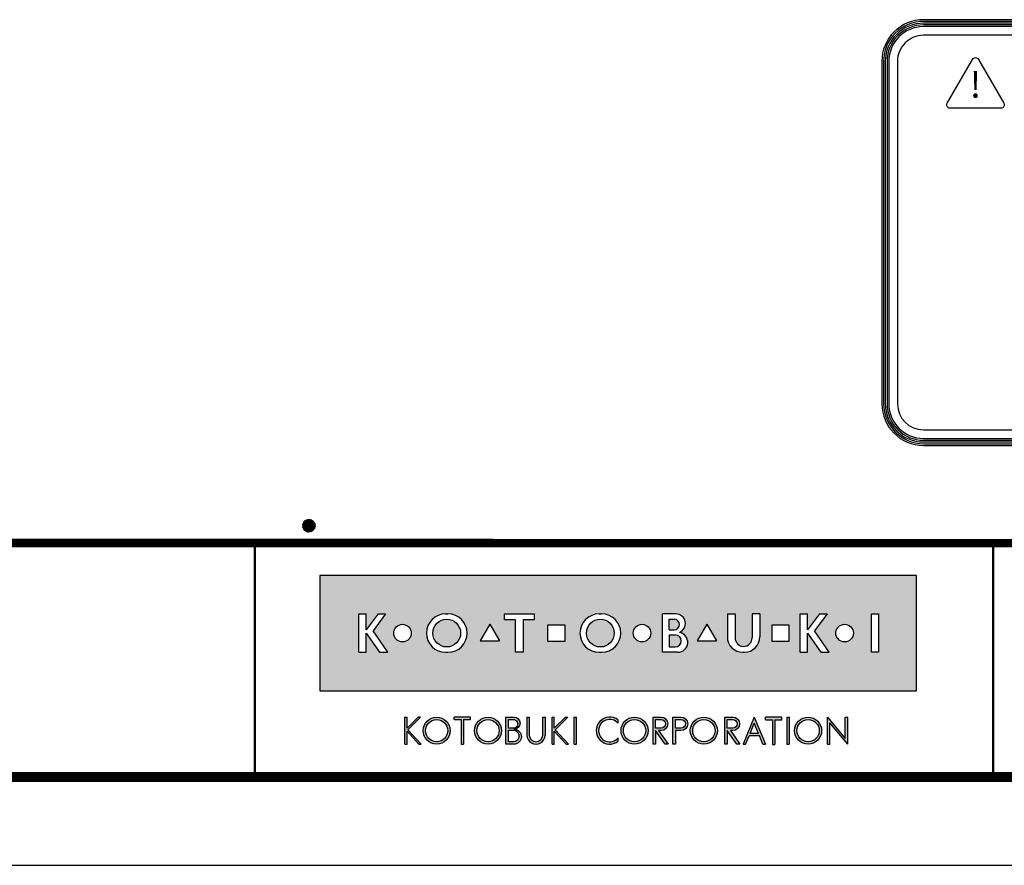
# Model space of a CAD drawing. Extents: x 0 to 29700, y 0 to 21000.
# Drawn here: x 13515 to 19183, y 0 to 4868 of the extents above; entities that cross this region are included whole.
import ezdxf
from ezdxf.enums import TextEntityAlignment as Align

# ---------------------------------------------------------------- set-up
doc = ezdxf.new("R2010")
doc.units = 0
doc.header["$LTSCALE"] = 15
doc.layers.get('0').update_dxf_attribs({"linetype": 'CONTINUOUS'})
doc.layers.get('DEFPOINTS').update_dxf_attribs({"linetype": 'CONTINUOUS'})
doc.layers.add('P_3TEXT', color=60, linetype='CONTINUOUS')
doc.layers.add('P_5DRAWFRAME', color=104, linetype='CONTINUOUS')
doc.styles.add('BIGFONT', font='simplex.shx', dxfattribs={"bigfont": 'bigfont.shx'})

# ---------------------------------------------------------------- blocks, each defined once
blk = doc.blocks.new('DFP2')
at = {"ltscale": 0.5}
h = blk.add_hatch(color=83, dxfattribs=at)
h.paths.add_polyline_path([(304.85, 33.36759799999982), (304.85, 20.10759800000005), (373.53, 20.10759800000005), (373.53, 33.36759799999982)])
h.paths.add_polyline_path([(333.0479, 27.70149800000013), (333.0479, 25.77369799999996), (331.1201, 25.77369799999997), (331.1201, 27.7014979999999)], flags=16)
h.paths.add_polyline_path([(337.014, 28.9475980000002), (337.2860000000001, 28.9475980000002, -1), (337.2860000000001, 24.52759800000013), (337.014, 24.52759800000013, -1)], flags=16)
h.paths.add_polyline_path([(338.748, 26.73759800000016, -1), (335.552, 26.73759800000016, -1)], flags=0)
h.paths.add_polyline_path([(329.534, 28.94759800000019), (329.534, 28.26759799999991), (328.2760000000001, 28.26759799999991), (328.2760000000001, 24.52759800000013), (327.3920000000001, 24.52759800000013), (327.3920000000001, 28.26759799999991), (326.134, 28.2675979999999), (326.134, 28.9475980000002)], flags=16)
h.paths.add_polyline_path([(342.9560949999999, 26.73759800000016, -1.000000153713537), (340.931905, 26.73759800000016, -1.000000153713537)], flags=16)
h.paths.add_polyline_path([(325.5470159999999, 25.83433100000002), (323.3209839999998, 25.83433100000002), (324.434, 27.762131)], flags=16)
h.paths.add_polyline_path([(344.29, 28.9475980000002), (345.837, 28.9475980000002, -0.8268396299405616), (346.2448324212604, 26.81561323080013, -0.923579410667356), (346.0627469999999, 24.52759800000013), (344.29, 24.52759800000012)], flags=16)
h.paths.add_polyline_path([(319.606, 24.52759800000013), (319.3340000000001, 24.52759800000013, -1), (319.3340000000001, 28.9475980000002), (319.606, 28.9475980000002, -1)], flags=16)
h.paths.add_polyline_path([(345.072, 28.33559800000011), (345.65, 28.33559800000012, -1), (345.65, 27.11159799999995), (345.072, 27.11159799999996)], flags=0)
h.paths.add_polyline_path([(345.072, 26.53359799999998), (345.769, 26.53359799999998, -1.000000695885787), (345.769, 25.13959800000021), (345.0720000000001, 25.13959800000021)], flags=0)
h.paths.add_polyline_path([(321.068, 26.73759800000016, -1), (317.872, 26.73759800000016, -1)], flags=0)
h.paths.add_polyline_path([(348.310984, 25.83433100000001), (349.424, 27.76213100000004), (350.537016, 25.83433100000002)], flags=16)
h.paths.add_polyline_path([(315.382095, 26.73759800000016, -1.000000153713537), (313.357905, 26.73759800000016, -1.000000153713537)], flags=16)
h.paths.add_polyline_path([(351.7699999999998, 28.94759800000019), (352.6539999999999, 28.94759800000019), (352.654, 26.19359799999982, 1), (354.626, 26.19359799999983), (354.626, 28.9475980000002), (355.51, 28.9475980000002), (355.51, 26.31259799999999, -0.4142135623730735), (353.725, 24.52759800000013), (353.5550000000001, 24.52759800000013, -0.4142135623731062), (351.77, 26.31259800000014)], flags=16)
h.paths.add_polyline_path([(312.432, 28.9475980000002), (310.9850630000001, 26.98937000000021), (312.6700000000001, 24.52759800000013), (311.7180000000001, 24.52759800000013), (310.188, 26.73759800000012), (310.188, 24.52759800000013), (309.338, 24.52759800000013), (309.338, 28.9475980000002), (310.188, 28.9475980000002), (310.188, 27.13122000000019), (311.5637919999999, 28.9475980000002)], flags=16)
h.paths.add_polyline_path([(356.9261, 27.7014979999999), (358.8539000000001, 27.7014979999999), (358.8539000000001, 25.77369799999997), (356.9261, 25.77369799999997)], flags=16)
h.paths.add_polyline_path([(360.1679999999999, 28.9475980000002), (361.018, 28.9475980000002), (361.018, 27.13122000000009), (362.3937920000001, 28.94759800000019), (363.2619999999999, 28.9475980000002), (361.8150630000001, 26.98937000000026), (363.5, 24.52759800000013), (362.548, 24.52759800000013), (361.018, 26.73759800000015), (361.018, 24.52759800000013), (360.168, 24.52759800000013)], flags=16)
h.paths.add_polyline_path([(366.280095, 26.73759800000016, -1.000000153713537), (364.255905, 26.73759800000016, -1.000000153713537)], flags=16)
h.paths.add_polyline_path([(368.3620000000002, 28.9475980000002), (369.1779999999999, 28.9475980000002), (369.178, 24.52759800000013), (368.362, 24.52759800000013)], flags=16)
for points in [[(314.6260764714971, 13.9493029680101), (314.898203471497, 13.9493029680101), (314.898203471497, 15.43112196801018), (316.259466471497, 13.9493029680101), (316.531592471497, 13.9493029680101), (314.998588471497, 15.61807196800999), (316.4439073012051, 17.05771196801004), (316.171781302588, 17.05771196801004), (314.898203471497, 15.78913796801038), (314.898203471497, 17.06612896801005), (314.6260764714971, 17.06612896801005)], [(320.324559471497, 17.07164896801021), (320.324559471497, 16.79399396801034), (321.1279194714971, 16.79399396801034), (321.1279194714971, 13.94929496801012), (321.4000464714971, 13.94929496801012), (321.400046471497, 16.79399396801034), (322.203406471497, 16.79399396801034), (322.203406471497, 17.07164896801021)], [(328.960519471497, 17.06612096801007), (328.688393471497, 17.06612096801007), (328.688393471497, 15.00246296801004, 0.9993112080450904), (330.7947144714971, 15.00101165114236), (330.794714471497, 17.06612096801007), (330.5225884714971, 17.06612096801007), (330.5225884714971, 15.00246296801004, -1), (328.960519471497, 15.00246296801004)], [(339.203235471497, 14.28738270612934), (339.203235471497, 14.66208221877071, -2.667269372855809), (339.203235471497, 16.3533497172499), (339.203235471497, 16.72804922989125, 2.071285835562655)], [(356.171977471497, 17.04063496801007), (356.171977471497, 16.76850896801022), (356.975337471497, 16.76850896801022), (356.975337471497, 13.9238169680101), (357.2474644714971, 13.9238169680101), (357.2474644714971, 16.76850896801022), (358.050824471497, 16.76850896801022), (358.0508244714969, 17.04063496801007)]]:
    blk.add_hatch(color=0, dxfattribs=at).paths.add_polyline_path(points)
h = blk.add_hatch(color=0, dxfattribs=at)
h.paths.add_polyline_path([(316.7482334714971, 15.50771196801031, 1), (319.8650514714971, 15.50771196801031, 1)])
h.paths.add_polyline_path([(319.5929254714971, 15.50771196801031, -1), (317.020359471497, 15.50771196801031, -1)], flags=16)
h = blk.add_hatch(color=0, dxfattribs=at)
h.paths.add_polyline_path([(322.6629154714971, 15.50771196801031, 1), (325.7797334714971, 15.50771196801031, 1)])
h.paths.add_polyline_path([(325.5076074714971, 15.50771196801031, -1), (322.935041471497, 15.50771196801031, -1)], flags=16)
h = blk.add_hatch(color=0, dxfattribs=at)
edge = h.paths.add_edge_path(flags=16)
edge.add_line((326.559157471497, 16.79399396801034), (327.127040471497, 16.79399496801012))
edge.add_arc((327.1270413693296, 16.28413096801006), 0.5098640000008441, -90.0001008936074, 90.00010089360751, ccw=False)
edge.add_line((327.127040471497, 15.77426696801001), (326.559157471497, 15.77426696801001))
edge.add_line((326.559157471497, 15.77426696801001), (326.559157471497, 16.79399396801034))
edge = h.paths.add_edge_path(flags=16)
edge.add_line((326.559157471497, 15.55656596800998), (327.127040471497, 15.55656596800998))
edge.add_arc((327.127040471497, 14.88899746801019), 0.6675684999997884, -90, 90, ccw=False)
edge.add_line((327.127040471497, 14.2214289680104), (326.559157471497, 14.2214289680104))
edge.add_line((326.559157471497, 14.2214289680104), (326.559157471497, 15.55656596800998))
edge = h.paths.add_edge_path()
edge.add_line((326.287031471497, 17.06612096801007), (327.208678471497, 17.06612096801007))
edge.add_arc((327.208678471497, 16.36576896801015), 0.7003519999999206, -90, 90, ccw=False)
edge.add_arc((327.208678471497, 14.80735996801047), 0.8580569999999987, -90, 90, ccw=False)
edge.add_line((327.208678471497, 13.94930296801047), (326.287031471497, 13.9493029680101))
edge.add_line((326.287031471497, 13.9493029680101), (326.287031471497, 17.06612096801007))
h = blk.add_hatch(color=0, dxfattribs=at)
h.paths.add_polyline_path([(331.9482034714969, 15.61807196800998), (333.4019634714971, 17.06612096801007), (333.129837471497, 17.06612096801007), (331.847817471497, 15.78913796801034), (331.847817471497, 17.06612096801006), (331.5919324714971, 17.06612096801007), (331.5919324714971, 13.9493029680101), (331.847817471497, 13.9493029680101), (331.847817471497, 15.43112196801018), (333.209080471497, 13.9493029680101), (333.481207471497, 13.9493029680101)])
h.paths.add_polyline_path([(334.4038494714971, 17.06612096801007), (334.131723471497, 17.06612096801007), (334.131723471497, 13.9493029680101), (334.403849471497, 13.9493029680101)])
h = blk.add_hatch(color=0, dxfattribs=at)
h.paths.add_polyline_path([(339.5281454714971, 15.5077159680103, 1), (342.6449714714971, 15.5077159680103, 1)])
h.paths.add_polyline_path([(342.372845471497, 15.5077159680103, -1), (339.800271471497, 15.5077159680103, -1)], flags=16)
h = blk.add_hatch(color=0, dxfattribs=at)
h.paths.add_polyline_path([(343.2200874714969, 13.9493029680101), (343.4922144714972, 13.9493029680101), (343.4922144714971, 15.50771596801025), (344.6194054714969, 13.9493029680101), (344.951904471497, 13.94930296801011), (343.8577584714971, 15.5077159680103), (344.1404454714971, 15.5077159680103, 1), (344.1404454714971, 17.06612896801005), (343.220087471497, 17.06612896801005)])
h.paths.add_polyline_path([(343.492214471497, 16.79400196801032), (344.1404454714971, 16.79400196801032, -1), (344.1404454714969, 15.77984196801001), (343.492214471497, 15.77984196801014)], flags=16)
h = blk.add_hatch(color=0, dxfattribs=at)
edge = h.paths.add_edge_path()
edge.add_line((345.511106471497, 17.06612896801005), (346.4314634714971, 17.06612796801001))
edge.add_arc((346.4314626248625, 16.28692196801001), 0.7792060000004619, -89.9999377461354, 89.9999377461354, ccw=False)
edge.add_line((346.4314634714971, 15.50771596801001), (345.7832324714971, 15.50771596801001))
edge.add_line((345.7832324714971, 15.50771596801001), (345.7832324714971, 13.9493029680101))
edge.add_line((345.7832324714971, 13.9493029680101), (345.511106471497, 13.9493029680101))
edge.add_line((345.511106471497, 13.9493029680101), (345.511106471497, 17.06612896801005))
edge = h.paths.add_edge_path(flags=16)
edge.add_line((345.7832324714971, 16.79400196801032), (346.4314634714971, 16.79400196801032))
edge.add_arc((346.4314634714971, 16.28692196801023), 0.5070800000000872, -90, 90, ccw=False)
edge.add_line((346.4314634714971, 15.77984196801015), (345.7832324714971, 15.77984196801015))
edge.add_line((345.7832324714971, 15.77984196801015), (345.7832324714971, 16.79400196801032))
h = blk.add_hatch(color=0, dxfattribs=at)
h.paths.add_polyline_path([(347.5077764714971, 15.5077159680103, 1), (350.6246024714971, 15.5077159680103, 1)])
h.paths.add_polyline_path([(350.3524764714971, 15.5077159680103, -1), (347.7799024714971, 15.5077159680103, -1)], flags=16)
h = blk.add_hatch(color=0, dxfattribs=at)
h.paths.add_polyline_path([(352.115303471497, 15.5077159680103), (352.3979904714971, 15.5077159680103, 1), (352.3979904714971, 17.06612896801005), (351.477632471497, 17.06612896801005), (351.477632471497, 13.9493029680101), (351.7497594714972, 13.9493029680101), (351.7497594714972, 15.50771596801031), (352.8769504714971, 13.9493029680101), (353.2094494714971, 13.9493029680101)])
h.paths.add_polyline_path([(351.7497594714971, 15.77984196801015), (351.7497594714971, 16.79400196801032), (352.3979904714971, 16.79400196801032, -1), (352.397990471497, 15.77984196801001)], flags=16)
h = blk.add_hatch(color=0, dxfattribs=at)
h.paths.add_polyline_path([(354.869159471497, 17.06612896801003), (353.578749471497, 13.9493029680101), (353.8732764714971, 13.9493029680101), (354.2677504714971, 14.90210796801), (355.470567471497, 14.90210796801), (355.8650414714971, 13.9493029680101), (356.1595684714972, 13.9493029680101)])
h.paths.add_polyline_path([(354.869159471497, 16.3547359680101), (355.357902471497, 15.17423496801018), (354.380415471497, 15.17423496801018)], flags=16)
h = blk.add_hatch(color=0, dxfattribs=at)
h.paths.add_polyline_path([(358.888884471497, 17.06612896801005), (358.6167584714971, 17.06612896801005), (358.6167584714971, 13.9493029680101), (358.888884471497, 13.9493029680101)])
h.paths.add_polyline_path([(359.5091764714971, 15.5077159680103, 1), (362.6260024714971, 15.5077159680103, 1)])
h.paths.add_polyline_path([(362.3538764714971, 15.5077159680103, -1), (359.781302471497, 15.5077159680103, -1)], flags=16)
h.paths.add_polyline_path([(363.2898734714971, 13.9493029680101), (363.562000471497, 13.9493029680101), (363.5620004714971, 16.40976296801038), (365.625957471497, 13.9493029680102), (365.625957471497, 17.06612896801005), (365.3538304714971, 17.06612896801005), (365.3538304714971, 14.60566896801022), (363.289873471497, 17.06612896801002)])
at = {"color": 0}
for p, q in [((302.8499999825283, 39.09999999999991), (303.5999999825283, 39.84999999999991)), ((302.8613629825283, 38.96994200000017), (303.7300579825283, 39.83863699999984)), ((302.8669009825283, 39.25832200000013), (303.4416779825283, 39.83309899999995)), ((302.8903009825283, 38.85745799999995), (303.8425419825283, 39.80969899999991)), ((302.9324299825284, 38.75816600000007), (303.9418339825283, 39.76756999999998)), ((302.9629179825283, 39.49576100000013), (303.2042389825282, 39.7370820000001)), ((302.9855809825283, 38.66989599999988), (304.0301039825283, 39.71441899999991)), ((303.1212269825283, 39.67730100000017), (304.1773009825283, 38.62122700000009)), ((303.2033939825283, 39.73655599999984), (304.2365559825284, 38.70339400000012)), ((303.2958229825283, 39.78554799999984), (304.2855479825284, 38.79582299999993)), ((303.3999609825284, 39.82283099999995), (304.3228309825283, 38.89996100000008)), ((303.5186399825283, 39.84557399999994), (304.3455739825283, 39.01864000000023)), ((303.6578709825283, 39.8477640000001), (304.3477639825283, 39.15787099999989)), ((303.8347369825283, 39.81231900000012), (304.3123189825283, 39.33473700000013)), ((302.8499999825283, 39.09999999999991), (303.5999999825283, 38.34999999999991)), ((302.8613629825283, 39.2300580000001), (303.7300579825283, 38.36136299999998)), ((302.8669009825283, 38.94167800000014), (303.4416779825283, 38.36690099999987)), ((302.8903009825283, 39.34254199999987), (303.8425419825283, 38.39030099999991)), ((302.9324299825284, 39.4418340000002), (303.9418339825283, 38.43242999999984)), ((302.9629179825283, 38.70423900000014), (303.2042389825282, 38.46291800000017)), ((302.9855809825283, 39.53010399999994), (304.0301039825283, 38.48558099999991)), ((303.0486569825284, 38.5915500000001), (304.1084499825283, 39.651343)), ((303.0486569825284, 39.60845000000018), (304.1084499825283, 38.54865699999982)), ((303.1212269825283, 38.5226990000001), (304.1773009825283, 39.57877300000018)), ((303.2033939825283, 38.46344399999998), (304.2365559825284, 39.49660600000016)), ((303.2958229825283, 38.41445199999998), (304.2855479825284, 39.40417699999989)), ((303.3999609825284, 38.37716899999987), (304.3228309825283, 39.3000390000002)), ((303.5186399825283, 38.35442599999988), (304.3455739825283, 39.18136000000004)), ((303.6578709825283, 38.35223600000018), (304.3477639825283, 39.04212899999993)), ((303.8347369825283, 38.38768100000016), (304.3123189825283, 38.86526300000014)), ((26.35000000000002, 37.5), (580.85, 37.5)), ((324.85, 37.5), (30.85000000000002, 37.5)), ((26.35000000000002, 37.40000000000009), (580.85, 37.40000000000009)), ((580.85, 37.30000000000018), (26.35000000000002, 37.30000000000018)), ((580.85, 37.19999999999982), (26.35000000000002, 37.19999999999982)), ((26.35000000000002, 37.09999999999991), (580.85, 37.09999999999991)), ((26.35000000000002, 37), (580.85, 37)), ((26.35000000000002, 36.90000000000009), (580.85, 36.90000000000009)), ((26.35000000000002, 36.80000000000018), (580.85, 36.80000000000018)), ((26.35000000000002, 36.69999999999982), (580.85, 36.69999999999982)), ((324.85, 37.30000000000018), (30.85000000000002, 37.30000000000018)), ((297.3, 37.09999999999991), (297.3, 10.09999999999991)), ((297.4, 37.09999999999991), (297.4, 10.09999999999991)), ((382.3, 37.09999999999991), (382.3, 10.09999999999991)), ((382.4, 37.09999999999991), (382.4, 10.09999999999991)), ((314.6260764714971, 17.06612896801005), (314.898203471497, 17.06612896801005)), ((314.6260764714971, 13.9493029680101), (314.6260764714971, 17.06612096801007)), ((314.898203471497, 15.78913796801032), (314.898203471497, 17.06612096801007)), ((314.898203471497, 15.78913796801032), (316.180223471497, 17.06612096801007)), ((314.998588471497, 15.61807196800999), (316.452349471497, 17.06612096801007)), ((316.443899471497, 17.05771196801004), (316.1717804714971, 17.05771196801004)), ((316.1802314714971, 17.06612896801005), (316.452349471497, 17.06612896801005)), ((322.203406471497, 17.07164896801021), (320.324559471497, 17.07164896801021)), ((320.324559471497, 16.79399396801034), (320.324559471497, 17.06612096801007)), ((322.203406471497, 16.79399396801034), (322.203406471497, 17.06612096801007)), ((328.688393471497, 17.06612096801007), (328.960519471497, 17.06612096801007)), ((328.688393471497, 17.06612096801007), (328.688393471497, 15.00246296801004)), ((328.960519471497, 17.06612096801007), (328.960519471497, 15.00246296801004)), ((330.5225884714971, 17.06612096801007), (330.7947144714971, 17.06612096801007)), ((330.5225884714971, 15.00246296801004), (330.5225884714971, 17.06612096801007)), ((330.7947144714971, 17.06612096801007), (330.7947144714971, 15.0039142872332)), ((331.5919324714971, 17.06612096801007), (331.847817471497, 17.06612096801007)), ((331.5919324714971, 13.9493029680101), (331.5919324714971, 17.06612096801007)), ((331.847817471497, 15.78913796801032), (333.129837471497, 17.06612096801007)), ((331.847817471497, 15.78913796801032), (331.847817471497, 17.06612096801007)), ((331.948203471497, 15.61807196800999), (333.4019634714971, 17.06612096801007)), ((333.129837471497, 17.06612096801007), (333.4019634714971, 17.06612096801007)), ((334.131723471497, 17.06612096801007), (334.4038494714971, 17.06612096801007)), ((334.131723471497, 13.9493029680101), (334.131723471497, 17.06612096801007)), ((334.4038494714971, 13.9493029680101), (334.4038494714971, 17.06612096801007)), ((354.869159471497, 17.06612896801005), (353.5787494714971, 13.9493029680101)), ((354.869159471497, 17.06612896801005), (356.1595684714971, 13.9493029680101)), ((358.050824471497, 17.04616296801021), (356.171977471497, 17.04616296801021)), ((356.171977471497, 16.76850896801022), (356.171977471497, 17.04063496801007)), ((358.050824471497, 17.04063496801007), (356.171977471497, 17.04063496801007)), ((358.050824471497, 16.76850896801022), (358.050824471497, 17.04063496801007)), ((358.6167584714971, 17.06612896801005), (358.888884471497, 17.06612896801005)), ((358.6167584714971, 17.06612896801005), (358.6167584714971, 13.9493029680101)), ((358.888884471497, 17.06612896801005), (358.888884471497, 13.9493029680101)), ((363.289873471497, 17.06612896801005), (365.3538304714971, 14.60566896801026)), ((363.289873471497, 13.9493029680101), (363.289873471497, 17.06612896801005)), ((365.3538304714971, 17.06612896801005), (365.625957471497, 17.06612896801005)), ((365.3538304714971, 14.60566896801026), (365.3538304714971, 17.06612896801005)), ((365.625957471497, 13.9493029680101), (365.625957471497, 17.06612896801005)), ((320.324559471497, 16.79399396801034), (321.1279194714971, 16.79399396801034)), ((321.1279194714971, 16.79399396801034), (321.1279194714971, 13.9493029680101)), ((321.400046471497, 16.79399396801034), (322.203406471497, 16.79399396801034)), ((321.400046471497, 16.79399396801034), (321.400046471497, 13.9493029680101)), ((339.203235471497, 16.35334896801021), (339.203235471497, 16.72804896801006)), ((354.380415471497, 15.17423496801018), (354.869159471497, 16.35473596801)), ((355.357902471497, 15.17423496801018), (354.869159471497, 16.35473596801)), ((356.171977471497, 16.76850896801022), (356.975337471497, 16.76850896801022)), ((356.975337471497, 16.76850896801022), (356.975337471497, 13.9238169680101)), ((357.2474644714971, 16.76850896801022), (358.050824471497, 16.76850896801022)), ((357.2474644714971, 16.76850896801022), (357.2474644714971, 13.9238169680101)), ((365.625957471497, 13.9493029680101), (363.5620004714971, 16.40976296801034)), ((363.5620004714971, 13.9493029680101), (363.5620004714971, 16.40976296801034)), ((314.898203471497, 13.9493029680101), (314.898203471497, 15.43112196801019)), ((314.898203471497, 15.43112196801019), (316.259466471497, 13.9493029680101)), ((314.998588471497, 15.61807196800999), (316.5315924714971, 13.9493029680101)), ((331.847817471497, 15.43112196801019), (333.209080471497, 13.9493029680101)), ((331.847817471497, 13.9493029680101), (331.847817471497, 15.43112196801019)), ((331.948203471497, 15.61807196800999), (333.4812074714971, 13.9493029680101)), ((353.8732764714971, 13.9493029680101), (354.267750471497, 14.90210796801)), ((355.470567471497, 14.90210796801), (354.267750471497, 14.90210796801)), ((355.357902471497, 15.17423496801018), (354.380415471497, 15.17423496801018)), ((355.8650414714971, 13.9493029680101), (355.470567471497, 14.90210796801)), ((314.6260764714971, 13.9493029680101), (314.898203471497, 13.9493029680101)), ((316.259466471497, 13.9493029680101), (316.5315924714971, 13.9493029680101)), ((321.1279194714971, 13.94929496801012), (321.400046471497, 13.94929496801012)), ((331.5919324714971, 13.9493029680101), (331.847817471497, 13.9493029680101)), ((333.209080471497, 13.9493029680101), (333.4812074714971, 13.9493029680101)), ((334.131723471497, 13.9493029680101), (334.4038494714971, 13.9493029680101)), ((339.203235471497, 14.28738296801009), (339.203235471497, 14.6620829680104)), ((353.5787494714971, 13.9493029680101), (353.8732764714971, 13.9493029680101)), ((355.8650414714971, 13.9493029680101), (356.1595684714971, 13.9493029680101)), ((356.975337471497, 13.9238169680101), (357.2474644714971, 13.9238169680101)), ((358.6167584714971, 13.9493029680101), (358.888884471497, 13.9493029680101)), ((363.289873471497, 13.9493029680101), (363.5620004714971, 13.9493029680101)), ((26.35000000000002, 10.69999999999982), (580.85, 10.69999999999982)), ((26.35000000000002, 10.59999999999991), (580.85, 10.59999999999991)), ((26.35000000000002, 10.5), (580.85, 10.5)), ((26.35000000000002, 10.40000000000009), (580.85, 10.40000000000009)), ((26.35000000000002, 10.30000000000018), (580.85, 10.30000000000018)), ((26.35000000000002, 10.19999999999982), (580.85, 10.19999999999982)), ((26.35000000000002, 10.09999999999991), (580.85, 10.09999999999991)), ((26.35000000000002, 10), (580.85, 10)), ((26.35000000000002, 9.900000000000091), (580.85, 9.900000000000091)), ((26.35000000000002, 9.800000000000182), (580.85, 9.800000000000182)), ((26.35000000000002, 9.699999999999818), (580.85, 9.699999999999818))]:
    blk.add_line(p, q, dxfattribs=at)
at = {"color": 83}
for p, q in [((309.338, 24.52759800000013), (309.338, 28.9475980000002)), ((309.338, 28.9475980000002), (310.188, 28.9475980000002)), ((310.188, 27.13122000000021), (310.188, 28.9475980000002)), ((311.5637919999999, 28.9475980000002), (310.188, 27.13122000000021)), ((312.432, 28.9475980000002), (310.9850630000001, 26.98937000000024)), ((311.5637919999999, 28.9475980000002), (312.432, 28.9475980000002)), ((319.3340000000001, 28.9475980000002), (319.606, 28.9475980000002)), ((326.134, 28.9475980000002), (329.534, 28.9475980000002)), ((326.134, 28.26759799999991), (326.134, 28.9475980000002)), ((329.534, 28.9475980000002), (329.534, 28.26759799999991)), ((337.014, 28.9475980000002), (337.2860000000001, 28.9475980000002)), ((344.29, 24.52759800000013), (344.29, 28.9475980000002)), ((345.837, 28.9475980000002), (344.29, 28.9475980000002)), ((351.77, 28.9475980000002), (351.77, 26.31259799999998)), ((351.77, 28.9475980000002), (352.654, 28.9475980000002)), ((352.654, 28.9475980000002), (352.654, 26.19359799999984)), ((354.626, 28.9475980000002), (354.626, 26.19359799999984)), ((355.51, 28.9475980000002), (354.626, 28.9475980000002)), ((355.51, 28.9475980000002), (355.51, 26.31259799999998)), ((360.168, 28.9475980000002), (361.018, 28.9475980000002)), ((360.168, 24.52759800000013), (360.168, 28.9475980000002)), ((361.018, 27.13122000000021), (361.018, 28.9475980000002)), ((362.3937920000001, 28.9475980000002), (361.018, 27.13122000000021)), ((363.2619999999999, 28.9475980000002), (361.815063, 26.98937000000024)), ((362.3937920000001, 28.9475980000002), (363.2619999999999, 28.9475980000002)), ((368.362, 28.9475980000002), (369.178, 28.9475980000002)), ((368.362, 24.52759800000013), (368.362, 28.9475980000002)), ((369.178, 28.9475980000002), (369.178, 24.52759800000013)), ((324.434, 27.76213099999995), (323.320984, 25.83433100000002)), ((324.434, 27.76213099999995), (325.547016, 25.83433100000002)), ((327.3920000000001, 28.26759799999991), (326.134, 28.26759799999991)), ((327.3920000000001, 24.52759800000013), (327.3920000000001, 28.26759799999991)), ((329.534, 28.26759799999991), (328.2760000000001, 28.26759799999991)), ((328.2760000000001, 28.26759799999991), (328.2760000000001, 24.52759800000013)), ((331.1201, 25.77369799999997), (331.1201, 27.7014979999999)), ((331.1201, 27.7014979999999), (333.0479, 27.7014979999999)), ((333.0479, 27.7014979999999), (333.0479, 25.77369799999997)), ((345.072, 28.33559800000011), (345.65, 28.33559800000012)), ((345.072, 27.11159799999996), (345.072, 28.33559800000011)), ((349.424, 27.76213099999995), (348.310984, 25.83433100000002)), ((349.424, 27.76213099999995), (350.537016, 25.83433100000002)), ((356.9261, 27.7014979999999), (358.8539000000001, 27.7014979999999)), ((356.9261, 25.77369799999997), (356.9261, 27.7014979999999)), ((358.8539000000001, 27.7014979999999), (358.8539000000001, 25.77369799999997)), ((310.188, 24.52759800000013), (310.188, 26.73759800000016)), ((310.188, 26.73759800000016), (311.7180000000001, 24.52759800000013)), ((312.6700000000001, 24.52759800000013), (310.9850630000001, 26.98937000000024)), ((345.072, 27.11159799999996), (345.65, 27.11159799999995)), ((345.0720000000001, 26.53359799999998), (345.072, 25.13959800000021)), ((345.0720000000001, 26.53359799999998), (345.769, 26.53359799999998)), ((361.018, 26.73759800000016), (362.548, 24.52759800000013)), ((361.018, 24.52759800000013), (361.018, 26.73759800000016)), ((363.5, 24.52759800000013), (361.815063, 26.98937000000024)), ((323.320984, 25.83433100000002), (325.547016, 25.83433100000002)), ((333.0479, 25.77369799999997), (331.1201, 25.77369799999997)), ((345.072, 25.13959800000021), (345.769, 25.13959800000021)), ((348.310984, 25.83433100000002), (350.537016, 25.83433100000002)), ((358.8539000000001, 25.77369799999997), (356.9261, 25.77369799999997)), ((309.338, 24.52759800000013), (310.188, 24.52759800000013)), ((311.7180000000001, 24.52759800000013), (312.6700000000001, 24.52759800000013)), ((319.3340000000001, 24.52759800000013), (319.606, 24.52759800000013)), ((328.2760000000001, 24.52759800000013), (327.3920000000001, 24.52759800000013)), ((337.014, 24.52759800000013), (337.2860000000001, 24.52759800000013)), ((346.0627469999999, 24.52759800000013), (344.29, 24.52759800000013)), ((353.5550000000001, 24.52759800000013), (353.725, 24.52759800000013)), ((360.168, 24.52759800000013), (361.018, 24.52759800000013)), ((362.548, 24.52759800000013), (363.5, 24.52759800000013)), ((369.178, 24.52759800000013), (368.362, 24.52759800000013))]:
    blk.add_line(p, q, dxfattribs=at)
blk.add_lwpolyline([(304.85, 20.10759800000005), (373.53, 20.10759800000005), (373.53, 33.36759799999982), (304.85, 33.36759799999982)], close=True, dxfattribs=at)
at = {"color": 0}
for points in [[(326.287031471497, 17.06612096801007), (327.208678471497, 17.06612096801007, -1), (327.208678471497, 15.66541696801023, -0.2926436946032611)], [(327.208678471497, 15.66541696801047, -1), (327.208678471497, 13.94930296801047), (326.287031471497, 13.9493029680101), (326.287031471497, 17.06612096801007)], [(343.220087471497, 17.06612896801005), (344.1404454714971, 17.06612896801005, -1.000000000000001), (344.1404454714971, 15.5077159680103), (343.857758471497, 15.5077159680103), (344.951904471497, 13.9493029680101), (344.6194054714969, 13.9493029680101), (343.4922144714971, 15.5077159680103), (343.4922144714971, 13.9493029680101), (343.220087471497, 13.9493029680101), (343.220087471497, 17.06612896801005)], [(345.511106471497, 17.06612896801005), (346.4314634714971, 17.06612796801001, -0.9999989134656457), (346.4314634714971, 15.50771596801001, -5.432674547e-07), (345.7832324714971, 15.50771596801001), (345.7832324714971, 13.9493029680101), (345.511106471497, 13.9493029680101), (345.511106471497, 17.06612896801005)], [(351.477632471497, 17.06612896801005), (352.3979904714971, 17.06612896801005, -1.000000000000001), (352.3979904714971, 15.5077159680103), (352.115303471497, 15.5077159680103), (353.2094494714971, 13.9493029680101), (352.876950471497, 13.9493029680101), (351.7497594714972, 15.5077159680103), (351.7497594714972, 13.9493029680101), (351.477632471497, 13.9493029680101), (351.477632471497, 17.06612896801005)], [(326.559157471497, 16.79399396801034), (327.127040471497, 16.79399496801012, -1.000001760927264), (327.127040471497, 15.77426696801001), (326.559157471497, 15.77426696801001), (326.559157471497, 16.79399396801034)], [(343.492214471497, 16.79400196801032), (344.1404454714971, 16.79400196801032, -1), (344.1404454714971, 15.77984196801001), (343.492214471497, 15.77984196801015), (343.492214471497, 16.79400196801032)], [(345.7832324714971, 16.79400196801032), (346.4314634714971, 16.79400196801032, -1), (346.4314634714971, 15.77984196801015), (345.7832324714971, 15.77984196801015), (345.7832324714971, 16.79400196801032)], [(351.7497594714971, 16.79400196801032), (352.3979904714971, 16.79400196801032, -1), (352.3979904714971, 15.77984196801001), (351.7497594714971, 15.77984196801015), (351.7497594714971, 16.79400196801032)], [(326.559157471497, 15.55656596800998), (327.127040471497, 15.55656596800998, -1), (327.127040471497, 14.2214289680104), (326.559157471497, 14.2214289680104), (326.559157471497, 15.55656596800998)]]:
    blk.add_lwpolyline(points, format="xyb", dxfattribs=at)
at = {"color": 83}
for centre, radius in [((314.37, 26.73759800000016), 1.012095), ((319.47, 26.73759800000016), 1.598), ((337.15, 26.73759800000016), 1.598), ((341.944, 26.73759800000016), 1.012095), ((365.268, 26.73759800000016), 1.012095)]:
    blk.add_circle(centre, radius, dxfattribs=at)
at = {"color": 0}
for centre, radius in [((318.3066424714971, 15.50771196801031), 1.558409), ((324.221324471497, 15.50771196801031), 1.558409), ((341.086558471497, 15.5077159680103), 1.558413), ((349.0661894714971, 15.5077159680103), 1.558413), ((349.0661894714971, 15.5077159680103), 1.558413), ((349.0661894714971, 15.5077159680103), 1.558413), ((361.0675894714971, 15.5077159680103), 1.558413), ((318.3066424714971, 15.50771196801031), 1.286283), ((324.221324471497, 15.50771196801031), 1.286283), ((341.086558471497, 15.5077159680103), 1.286287), ((349.0661894714971, 15.5077159680103), 1.286287), ((361.0675894714971, 15.5077159680103), 1.286287)]:
    blk.add_circle(centre, radius, dxfattribs=at)
at = {"color": 83}
for centre, radius, start, end in [((319.3340000000001, 26.73759800000016), 2.21, 90, 270), ((319.606, 26.73759800000016), 2.21, 270, 90), ((337.014, 26.73759800000016), 2.21, 90, 270), ((337.2860000000001, 26.73759800000016), 2.21, 270, 90), ((345.837, 27.84259800000018), 1.105, 291.6588350860839, 90), ((345.65, 27.72359800000004), 0.612, 270, 90), ((345.769, 25.83659799999987), 0.6970000000000001, 270, 90), ((346.0627469999999, 25.67885100000012), 1.151253, 270, 80.8997242041225), ((353.5550000000001, 26.31259799999998), 1.785, 180, 270), ((353.64, 26.19359799999984), 0.986, 180, 0), ((353.725, 26.31259799999998), 1.785, 270, 0)]:
    blk.add_arc(centre, radius, start, end, dxfattribs=at)
at = {"color": 0}
for centre, radius, start, end in [((338.233989471497, 15.5077159680103), 1.558413, 51.54173800000001, 308.458262), ((338.233989471497, 15.5077159680103), 1.286287, 41.103548, 318.896452), ((329.741554471497, 15.00246296801004), 1.053161, 180, 0.0789570564544175), ((329.7415539714971, 15.00246296801004), 0.7810345000000325, 180, 0), ((329.741554471497, 15.00246296801004), 0.781034, 180, 0)]:
    blk.add_arc(centre, radius, start, end, dxfattribs=at)
at = {"layer": 'DEFPOINTS', "color": 0}
blk.add_line((0, 0), (594, 0), dxfattribs=at)
at = {"color": 83, "ltscale": 0.5, "style": 'BIGFONT', "flags": 8}
for tag, p in [('REV05', (34.10158797769121, 32.18659831756156)), ('REV04', (34.10158797769122, 27.13659831756138)), ('REV03', (34.10158797769122, 21.88659831756138)), ('REV02', (34.10158797769122, 16.63659831756138)), ('REV01', (34.10158797769122, 11.38659831756138))]:
    blk.add_attdef(tag, text='', height=2, dxfattribs=at).set_placement(p, align=Align.BOTTOM_LEFT)
for tag, p in [('REVD5', (101.6724603253078, 32.18659831756156)), ('R5D', (116.2253198340418, 32.18659831756156)), ('R5C', (125.3502948340417, 32.18659831756156)), ('R5A', (134.4752948340417, 32.18659831756156)), ('REVD4', (101.6724603253078, 27.13659831756138)), ('R4D', (116.2253198340418, 27.13659831756138)), ('R4C', (125.3502948340417, 27.13659831756138)), ('R4A', (134.4752948340417, 27.13659831756138)), ('REVD3', (101.6724603253078, 21.88659831756138)), ('R3D', (116.2253198340418, 21.88659831756138)), ('R3C', (125.3502948340417, 21.88659831756138)), ('R3A', (134.4752948340417, 21.88659831756138)), ('REVD2', (101.6724603253078, 16.63659831756138)), ('R2D', (116.2253198340418, 16.63659831756138)), ('R2C', (125.3502948340417, 16.63659831756138)), ('R2A', (134.4752948340417, 16.63659831756138)), ('REVD1', (101.6724603253078, 11.38659831756138)), ('R1D', (116.2253198340418, 11.38659831756138)), ('R1C', (125.3502948340417, 11.38659831756138)), ('R1A', (134.4752948340417, 11.38659831756138))]:
    blk.add_attdef(tag, text='', height=2, dxfattribs=at).set_placement(p, align=Align.BOTTOM_CENTER)
at = {"color": 83, "ltscale": 0.5, "style": 'BIGFONT'}
for tag, height, p in [('PROJECT1', 4, (429.415316687833, 29.50051939469685)), ('DATE', 3, (503.0309201212003, 29.01724045343474)), ('SCALE', 3, (542.3533000660773, 28.80748435047324)), ('PROJECT2', 4, (430.240275422771, 20.28477263218255)), ('PROJECT3', 4, (430.240275422771, 11.59182239996741)), ('DWGNO', 3, (513.5107390654574, 12.48830988295308))]:
    blk.add_attdef(tag, text='', height=height, dxfattribs=at).set_placement(p, align=Align.BOTTOM_CENTER)

msp = doc.modelspace()

# ---------------------------------------------------------------- linework, layer by layer
at = {"layer": 'P_3TEXT'}
for points in [[(18717.95545202998, 2417.209065241081), (25636.27375015324, 2417.209065241076, 0.4142135623730894), (25876.27375015324, 2657.209065241074), (25876.27375015326, 4628.424948712302, 0.4142135623731038), (25636.27375015326, 4868.424948712306), (18717.95545202997, 4868.424948712306, 0.4142135623730971), (18477.95545202997, 4628.424948712303), (18477.95545202998, 2657.209065241078, 0.4142135623730929)], [(18717.95545202998, 2427.209065241081), (25636.27375015324, 2427.209065241076, 0.4142135623730939), (25866.27375015324, 2657.209065241077), (25866.27375015326, 4628.424948712303, 0.4142135623731067), (25636.27375015325, 4858.424948712306), (18717.95545202997, 4858.424948712306, 0.4142135623730974), (18487.95545202997, 4628.424948712303), (18487.95545202998, 2657.209065241078, 0.4142135623730926)], [(18717.95545202998, 2437.209065241081), (25636.27375015324, 2437.209065241078, 0.4142135623730913), (25856.27375015324, 2657.209065241077), (25856.27375015325, 4628.424948712303, 0.4142135623730974), (25636.27375015325, 4848.424948712306), (18717.95545202997, 4848.424948712306, 0.4142135623730974), (18497.95545202997, 4628.424948712303), (18497.95545202998, 2657.209065241078, 0.4142135623730927)], [(18717.95545202998, 2447.209065241078), (25636.27375015324, 2447.209065241078, 0.4142135623730937), (25846.27375015324, 2657.209065241077), (25846.27375015325, 4628.424948712303, 0.4142135623730975), (25636.27375015325, 4838.424948712306), (18717.95545202997, 4838.424948712306, 0.4142135623730975), (18507.95545202997, 4628.424948712303), (18507.95545202998, 2657.209065241078, 0.4142135623730938)], [(18717.95545202998, 2457.209065241081), (25636.27375015324, 2457.209065241078, 0.414213562373094), (25836.27375015324, 2657.209065241078), (25836.27375015325, 4628.424948712303, 0.4142135623730969), (25636.27375015325, 4828.424948712306), (18717.95545202997, 4828.424948712306, 0.4142135623730961), (18517.95545202997, 4628.424948712306), (18517.95545202998, 2657.209065241078, 0.4142135623730932)], [(18717.95545202998, 2507.209065241078), (25636.27375015324, 2507.209065241078, 0.4142135623730932), (25786.27375015324, 2657.209065241077), (25786.27375015325, 4628.424948712303, 0.4142135623730987), (25636.27375015325, 4778.424948712306), (18717.95545202997, 4778.424948712306, 0.4142135623730986), (18567.95545202997, 4628.424948712303), (18567.95545202998, 2657.209065241078, 0.4142135623730932)], [(18854.12301551873, 4388.209385332319), (18999.48199892277, 4639.978530697035, -0.5773502691896415), (19034.12301507415, 4639.978530738421), (19179.48199936736, 4388.209385378325, -0.5773502696324027), (19162.16149130495, 4358.209385355318), (18871.4435236077, 4358.209385355325, -0.5773502687468346)]]:
    msp.add_lwpolyline(points, format="xyb", close=True, dxfattribs=at)

# ---------------------------------------------------------------- block references
at = {"layer": 'P_5DRAWFRAME', "xscale": 50, "yscale": 50, "zscale": 50}
msp.add_blockref('DFP2', (0, 0), dxfattribs=at)

# ---------------------------------------------------------------- texts
at = {"layer": 'P_3TEXT', "insert": (19016.80250744141, 4474.836587878372), "char_height": 150, "attachment_point": 5, "style": 'BIGFONT'}
msp.add_mtext('!', dxfattribs=at)

doc.saveas('drawing.dxf')
